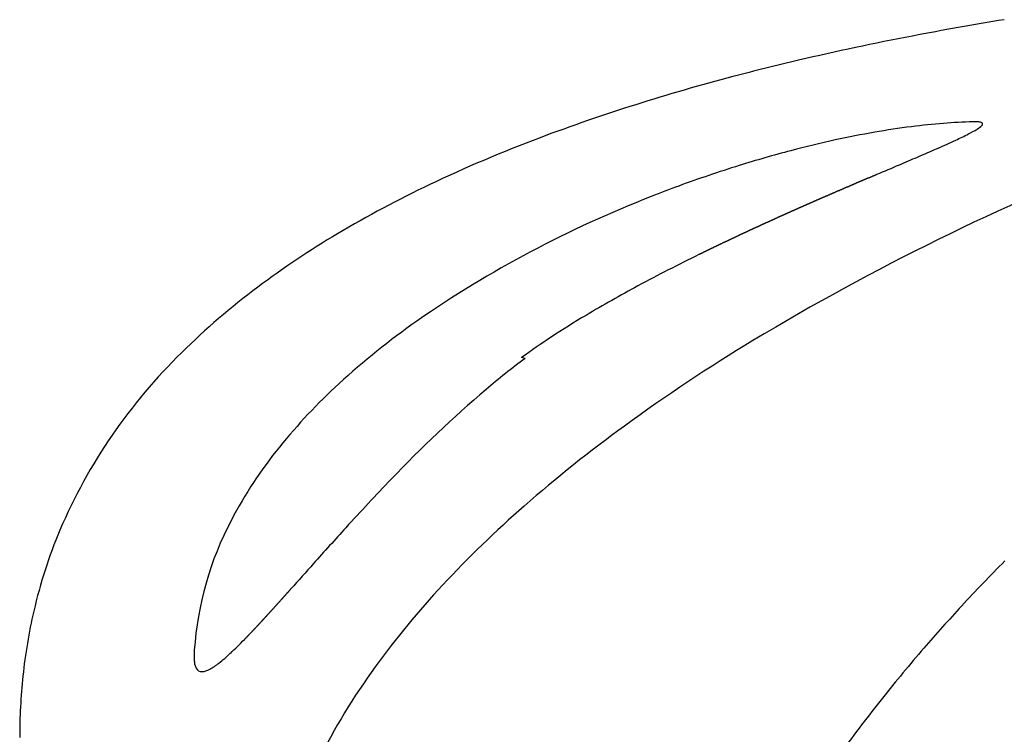
# Model space of a CAD drawing. Extents: x 1.1 to 17.1, y -1 to 15.9.
# Drawn here: x 1.1 to 9.2, y 7.2 to 13.1 of the extents above; entities that cross this region are included whole.
import ezdxf

# ---------------------------------------------------------------- set-up
doc = ezdxf.new("R2010")
doc.units = 0
doc.layers.add('DEFAULT_255_2_778', color=255, linetype='CONTINUOUS')

msp = doc.modelspace()

# ---------------------------------------------------------------- linework, layer by layer
at = {"layer": 'DEFAULT_255_2_778'}
msp.add_line((5.234, 10.3425), (5.2039, 10.3484), dxfattribs=at)
for centre, radius, start, end in [((13.685, -14.32), 27.8267, 99.29255, 100.87918), ((12.8994, -10.2651), 23.6964, 100.86437, 103.18896), ((12.1705, -7.12), 20.4679, 103.21113, 104.77666), ((11.0277, -2.96), 16.1541, 104.62051, 110.55216), ((9.1368, 6.7084), 5.5944, 94.59684, 97.32109), ((9.0505, 7.793), 4.5064, 91.50899, 94.60777), ((8.9531, 11.6745), 0.6237, 91.82908, 91.95053), ((8.9525, 11.6964), 0.6017, 90.98959, 91.84024), ((8.9507, 11.7998), 0.4984, 90.01799, 90.98889), ((8.9509, 11.9221), 0.376, 88.03017, 90.05902), ((8.9569, 12.0752), 0.2229, 83.51328, 88.21586), ((8.9705, 12.1922), 0.105, 76.20867, 83.68079), ((8.9864, 12.2549), 0.0404, 61.10448, 76.96201), ((9.0014, 12.2802), 0.011, 2.88535, 65.64594), ((9.4785, 4.4442), 7.8848, 99.90928, 102.32373), ((9.2827, 5.5696), 6.7425, 97.31712, 99.91608), ((8.4672, 13.0458), 0.9506, 296.74641, 301.7679), ((8.8792, 12.3898), 0.1761, 300.15518, 316.16328), ((8.9909, 12.2831), 0.0216, 315.04474, 353.79589), ((9.5393, 1.0679), 11.8601, 110.65077, 115.43689), ((9.7015, 3.4211), 8.9319, 102.32039, 104.74396), ((5.5018, 19.2415), 7.8205, 293.70631, 294.87285), ((7.5343, 14.8651), 2.9951, 294.80982, 297.01939), ((9.9257, 2.5669), 9.8151, 104.74106, 107.33043), ((0.5109, 30.5763), 20.2054, 293.21002, 293.74203), ((17.9212, -7.5128), 20.9971, 111.45393, 120.97248), ((-14.2828, 65.0129), 57.6852, 293.074362, 293.234657), ((10.0989, 2.0088), 10.3995, 107.32532, 110.2289), ((-8199.5063, 19278.7301), 20942.2444, 293.0739065, 293.0744587), ((71.3013, -135.9282), 160.7228, 113.204308, 113.206374), ((21.8433, -20.5591), 35.1994, 113.19416, 113.20355), ((69.5543, -131.9034), 156.3353, 113.192821, 113.194926), ((68.8276, -130.2145), 154.4966, 113.189633, 113.191752), ((68.031, -128.3731), 152.4904, 113.184826, 113.186964), ((67.2421, -126.5492), 150.5031, 113.179975, 113.182131), ((66.4609, -124.7425), 148.5348, 113.175079, 113.177253), ((31.3915, -42.8263), 59.4274, 113.167725, 113.173134), ((65.0277, -121.4161), 144.9128, 113.167308, 113.169516), ((64.1965, -119.5018), 142.8259, 113.160659, 113.162889), ((63.5491, -117.9925), 141.1836, 113.15776, 113.160005), ((62.9068, -116.4951), 139.5542, 113.154834, 113.157095), ((20.418, -17.1433), 31.4983, 113.14611, 113.15608), ((20.2954, -16.849), 31.1796, 113.14145, 113.15147), ((60.8758, -111.7775), 134.418, 113.142567, 113.144882), ((29.5282, -38.4349), 54.6571, 113.13701, 113.14268), ((59.508, -108.6052), 130.9634, 113.133078, 113.135431), ((28.4899, -35.9964), 52.0068, 113.12793, 113.13481), ((28.2578, -35.4424), 51.4061, 113.1256, 113.13253), ((-82.0059, 222.772), 229.3656, 293.123189, 293.124842), ((-81.3163, 221.2061), 227.6547, 293.120003, 293.121659), ((-226.301, 560.8991), 596.9945, 293.1165079, 293.1171774), ((-226.6326, 561.7995), 597.9528, 293.1125224, 293.1131866), ((-227.0443, 562.8894), 599.1168, 293.1084864, 293.1091452), ((716.7875, -1649.2279), 1805.9365, 113.1050589, 113.1052489), ((-39.352, 123.1046), 120.9547, 293.100953, 293.103775), ((661.876, -1520.9073), 1666.3606, 113.0994411, 113.0996448), ((-226.1537, 561.1696), 597.1856, 293.0970285, 293.0976744), ((-81.777, 222.6896), 229.2, 293.093309, 293.094929), ((-75.3501, 207.6594), 212.8534, 293.090587, 293.092265), ((-225.2869, 559.4174), 595.2338, 293.0883191, 293.0889553), ((8.4584, 3.3417), 9.3425, 115.44003, 120.73192), ((10.1464, 1.8761), 10.5403, 110.22182, 111.55098), ((16.35, -8.0528), 21.5402, 113.42227, 113.43418), ((-57.2393, 161.8419), 163.6073, 293.41935, 293.420913), ((20.6241, -17.9155), 32.2891, 113.40907, 113.41696), ((20.5415, -17.7203), 32.0772, 113.40427, 113.41219), ((20.4593, -17.526), 31.8663, 113.39944, 113.40739), ((20.3775, -17.3325), 31.6562, 113.39458, 113.40256), ((20.296, -17.1399), 31.4471, 113.38969, 113.3977), ((20.2115, -16.9432), 31.233, 113.38269, 113.39073), ((20.1308, -16.7523), 31.0257, 113.37774, 113.38581), ((20.0471, -16.5573), 30.8135, 113.37067, 113.37877), ((-55.5614, 158.4047), 159.7864, 293.371354, 293.372911), ((-55.4497, 158.2071), 159.5607, 293.364228, 293.365783), ((15.7466, -6.5862), 19.9546, 113.35512, 113.36752), ((19.7333, -15.8133), 30.006, 113.35107, 113.35929), ((-54.8585, 156.9732), 158.1936, 293.349607, 293.351161), ((19.5804, -15.4501), 29.612, 113.34142, 113.3497), ((-54.4684, 156.158), 157.2905, 293.339937, 293.341491), ((19.4289, -15.0901), 29.2215, 113.33167, 113.34001), ((-54.0846, 155.3576), 156.4036, 293.330151, 293.331705), ((19.2788, -14.7332), 28.8343, 113.32179, 113.33019), ((-53.7074, 154.5723), 155.5331, 293.320246, 293.321799), ((19.1301, -14.3795), 28.4507, 113.31179, 113.32026), ((19.0612, -14.2123), 28.2699, 113.30926, 113.31775), ((33.3197, -47.3076), 64.3059, 113.302927, 113.308508), ((24.4565, -26.731), 41.9016, 113.29398, 113.30251), ((24.2944, -26.3479), 41.4857, 113.28908, 113.29765), ((24.1205, -25.9433), 41.0452, 113.28072, 113.28934), ((23.9607, -25.5654), 40.635, 113.27571, 113.28438), ((-117.1473, 302.5184), 316.5071, 293.271999, 293.273107), ((81.8142, -160.1077), 187.0886, 113.265787, 113.267654), ((80.7184, -157.5978), 184.3499, 113.259146, 113.261031), ((23.3197, -24.0567), 38.9958, 113.2507, 113.25958), ((23.1612, -23.6842), 38.5909, 113.24393, 113.25286), ((77.6361, -150.5237), 176.6336, 113.240861, 113.242802), ((22.8557, -22.9623), 37.8071, 113.23221, 113.24124), ((22.7087, -22.6128), 37.428, 113.22729, 113.23637), ((74.7788, -143.9508), 169.4665, 113.224102, 113.226098), ((73.8868, -141.8943), 167.225, 113.219095, 113.221108), ((22.2695, -21.5714), 36.2977, 113.2107, 113.21993), ((22.1224, -21.2243), 35.9208, 113.20403, 113.21331), ((9.6402, 3.0132), 9.2969, 111.22369, 124.76007), ((25.2169, -28.4552), 43.7862, 113.7245, 113.73114), ((25.0969, -28.1849), 43.4904, 113.71647, 113.72313), ((15.3473, -5.9899), 19.2485, 113.70397, 113.71898), ((24.8498, -27.6318), 42.8846, 113.69791, 113.70463), ((24.7315, -27.365), 42.5928, 113.68973, 113.69648), ((24.6138, -27.0995), 42.3024, 113.6815, 113.68827), ((24.4967, -26.8351), 42.0132, 113.67322, 113.68002), ((24.3801, -26.572), 41.7254, 113.6649, 113.67173), ((24.2771, -26.3319), 41.4641, 113.66076, 113.66761), ((24.1615, -26.0709), 41.1787, 113.65235, 113.65923), ((24.0465, -25.8111), 40.8946, 113.6439, 113.6508), ((23.9321, -25.5525), 40.6118, 113.63539, 113.64232), ((23.8309, -25.3165), 40.3551, 113.63112, 113.63808), ((23.7134, -25.0541), 40.0675, 113.62065, 113.62763), ((23.6006, -24.7989), 39.7885, 113.612, 113.61901), ((23.5008, -24.566), 39.5351, 113.60762, 113.61466), ((23.3849, -24.307), 39.2514, 113.59699, 113.60406), ((23.286, -24.0762), 39.0003, 113.59255, 113.59964), ((23.1836, -23.8404), 38.7432, 113.58617, 113.59329), ((23.0733, -23.5907), 38.4703, 113.57729, 113.58445), ((22.9719, -23.357), 38.2155, 113.57084, 113.57802), ((22.8709, -23.1243), 37.9618, 113.56434, 113.57155), ((17.5307, -10.8812), 24.6048, 113.55244, 113.56352), ((22.6621, -22.6473), 37.4411, 113.54875, 113.55601), ((22.5625, -22.4176), 37.1908, 113.54213, 113.54942), ((22.4633, -22.189), 36.9417, 113.53548, 113.54279), ((22.3647, -21.9614), 36.6936, 113.52878, 113.53613), ((22.2664, -21.7348), 36.4466, 113.52205, 113.52943), ((22.1687, -21.5092), 36.2007, 113.51528, 113.52268), ((22.0714, -21.2846), 35.9559, 113.50847, 113.5159), ((-59.5899, 166.4744), 168.7927, 293.50485, 293.506429), ((21.886, -20.8525), 35.4857, 113.49729, 113.50477), ((21.79, -20.6307), 35.2441, 113.49036, 113.49788), ((21.6907, -20.4046), 34.9971, 113.48141, 113.48896), ((-58.9237, 165.1732), 167.3337, 293.479685, 293.481259), ((16.7792, -9.0882), 22.6608, 113.46894, 113.48053), ((21.4146, -19.7622), 34.2979, 113.46285, 113.47048), ((21.3285, -19.5592), 34.0774, 113.45833, 113.46599), ((21.2351, -19.3433), 33.8422, 113.45116, 113.45885), ((21.1498, -19.142), 33.6236, 113.44658, 113.4543), ((-57.9287, 163.2186), 165.1446, 293.442735, 293.444301), ((20.9693, -18.7233), 33.1676, 113.43267, 113.44044), ((20.8851, -18.5247), 32.9519, 113.42799, 113.4358), ((15.4041, -6.3242), 19.5771, 114.07051, 114.08697), ((15.3587, -6.2174), 19.461, 114.06002, 114.07653), ((15.3134, -6.1109), 19.3454, 114.04947, 114.06603), ((15.2683, -6.0049), 19.2302, 114.03886, 114.05548), ((15.2233, -5.8993), 19.1154, 114.02819, 114.04486), ((17.1251, -10.1615), 23.7827, 114.0183, 114.03167), ((29.527, -37.991), 54.2504, 114.01319, 114.01904), ((29.3669, -37.6431), 53.8676, 114.00236, 114.00823), ((15.0475, -5.4836), 18.6641, 113.98703, 114.00392), ((29.0595, -36.9707), 53.1283, 113.98264, 113.98856), ((28.9018, -36.6275), 52.7506, 113.97164, 113.97758), ((14.9181, -5.1766), 18.331, 113.95609, 113.97315), ((28.5988, -35.9642), 52.0214, 113.95158, 113.95757), ((14.8333, -4.9748), 18.1122, 113.9359, 113.95306), ((28.2988, -35.3069), 51.2989, 113.9313, 113.93735), ((20.6744, -18.1274), 32.5035, 113.9213, 113.93081), ((16.5028, -8.7218), 22.2144, 113.90885, 113.92273), ((27.8592, -34.3409), 50.2376, 113.90154, 113.90766), ((20.4258, -17.5683), 31.8916, 113.89137, 113.90098), ((20.3451, -17.3858), 31.6921, 113.88201, 113.89166), ((27.4407, -33.4128), 49.2196, 113.87522, 113.88141), ((27.3009, -33.1038), 48.8804, 113.86576, 113.87198), ((27.1617, -32.7961), 48.5427, 113.85625, 113.8625), ((27.0233, -32.4898), 48.2066, 113.84669, 113.85296), ((26.8854, -32.1848), 47.8719, 113.83707, 113.84337), ((26.7483, -31.8813), 47.5389, 113.8274, 113.83373), ((26.6118, -31.5791), 47.2073, 113.81768, 113.82403), ((15.9261, -7.3694), 20.7442, 113.80589, 113.8203), ((26.3549, -31.0027), 46.5762, 113.80209, 113.80849), ((19.5632, -15.6086), 29.7505, 113.78954, 113.79953), ((26.0958, -30.4244), 45.9425, 113.78454, 113.79099), ((25.9624, -30.1288), 45.6183, 113.77455, 113.78103), ((14.084, -3.1619), 16.1511, 113.75978, 113.77803), ((25.707, -29.5583), 44.9932, 113.7567, 113.76323), ((25.5893, -29.2898), 44.7001, 113.75064, 113.7572), ((25.454, -28.9928), 44.3737, 113.73863, 113.74522), ((25.3374, -28.7268), 44.0832, 113.7325, 113.73911), ((20.4647, -17.5726), 31.9116, 114.48831, 114.49937), ((20.386, -17.4035), 31.725, 114.47453, 114.48562), ((17.044, -10.0599), 23.6567, 114.4613, 114.47614), ((16.9868, -9.9332), 23.5178, 114.44737, 114.46226), ((15.2622, -6.1383), 19.3494, 114.43104, 114.44909), ((16.8725, -9.6813), 23.2411, 114.41774, 114.43273), ((24.8802, -27.3213), 42.6136, 114.40875, 114.41691), ((16.7627, -9.4345), 22.971, 114.39282, 114.4079), ((24.6552, -26.8408), 42.0831, 114.38372, 114.39193), ((16.6539, -9.1894), 22.7029, 114.36763, 114.38281), ((24.4321, -26.364), 41.5567, 114.35842, 114.36669), ((16.5459, -8.9461), 22.4366, 114.34217, 114.35745), ((16.493, -8.8267), 22.3061, 114.32951, 114.34484), ((24.1026, -25.6588), 40.7783, 114.32012, 114.32848), ((16.3862, -8.5859), 22.0427, 114.30364, 114.31907), ((18.6709, -13.6429), 27.5918, 114.29317, 114.30546), ((16.2826, -8.3501), 21.7851, 114.27944, 114.29497), ((16.2315, -8.2328), 21.6572, 114.26804, 114.28362), ((16.1798, -8.1159), 21.5294, 114.25498, 114.27061), ((16.1291, -7.9995), 21.4024, 114.24345, 114.25913), ((16.0779, -7.8835), 21.2756, 114.23025, 114.24599), ((16.0275, -7.7679), 21.1495, 114.2186, 114.23438), ((23.1583, -23.6197), 38.5313, 114.21066, 114.2193), ((23.0565, -23.3983), 38.2876, 114.19889, 114.20756), ((15.8792, -7.4267), 20.7775, 114.18362, 114.19955), ((32.07, -43.4809), 60.3003, 114.17796, 114.183437), ((15.7825, -7.2023), 20.5332, 114.16173, 114.17777), ((15.7327, -7.0892), 20.4096, 114.14806, 114.16416), ((17.8023, -11.6998), 25.4634, 114.14043, 114.1533), ((31.3573, -41.9521), 58.6137, 114.132131, 114.137705), ((15.5907, -6.7585), 20.0497, 114.1156, 114.13185), ((22.2732, -21.6858), 36.4045, 114.10719, 114.11611), ((22.1801, -21.4797), 36.1784, 114.09688, 114.10584), ((22.0873, -21.2745), 35.9532, 114.08652, 114.0955), ((17.9754, -12.079), 25.8803, 114.93991, 114.95371), ((17.9194, -11.9601), 25.749, 114.92459, 114.93843), ((17.8636, -11.8417), 25.618, 114.9092, 114.92307), ((20.9076, -18.3999), 32.8482, 114.89607, 114.90687), ((20.8305, -18.24), 32.6708, 114.88054, 114.89137), ((20.7536, -18.0807), 32.4939, 114.86493, 114.8758), ((20.677, -17.9218), 32.3175, 114.84925, 114.86015), ((15.4313, -6.5945), 19.8345, 114.83181, 114.84952), ((15.3885, -6.5004), 19.7311, 114.81597, 114.83374), ((20.4531, -17.4529), 31.7979, 114.80518, 114.81618), ((20.3776, -17.296), 31.6238, 114.78921, 114.80024), ((15.2631, -6.2216), 19.4255, 114.77145, 114.78937), ((15.7708, -7.3184), 20.6341, 114.75801, 114.7754), ((15.7246, -7.2169), 20.5225, 114.74208, 114.75952), ((20.9593, -18.5762), 33.0299, 114.73108, 114.74188), ((15.6348, -7.0168), 20.3032, 114.71332, 114.73086), ((15.5891, -6.9162), 20.1927, 114.69716, 114.71475), ((17.3316, -10.7011), 24.3595, 114.68661, 114.70115), ((17.6022, -11.2911), 25.0085, 114.67094, 114.6853), ((15.726, -7.2047), 20.5121, 114.65557, 114.67304), ((15.6799, -7.1019), 20.3994, 114.6409, 114.65842), ((15.634, -6.9995), 20.2872, 114.62615, 114.64372), ((15.7216, -7.189), 20.4959, 114.61031, 114.6278), ((15.7435, -7.2323), 20.5444, 114.59827, 114.61574), ((17.5644, -11.2104), 24.9194, 114.58313, 114.59755), ((26.318, -30.3482), 45.9642, 114.5736, 114.5814), ((17.4497, -10.9586), 24.6428, 114.55524, 114.56975), ((17.391, -10.8289), 24.5004, 114.54181, 114.55637), ((17.3325, -10.6996), 24.3585, 114.52831, 114.54291), ((15.5319, -6.7509), 20.0186, 114.51397, 114.53169), ((20.5437, -17.7424), 32.0988, 114.50202, 114.51304), ((7.4997, 4.9533), 7.4673, 120.72819, 126.81744), ((18.1516, -12.3619), 26.2114, 115.45203, 115.46564), ((18.0983, -12.2535), 26.0906, 115.43488, 115.44852), ((15.9456, -7.7295), 21.0805, 115.41527, 115.43213), ((15.9055, -7.6455), 20.9875, 115.39797, 115.41487), ((13.325, -2.2076), 14.9683, 115.37893, 115.40257), ((13.2983, -2.1475), 14.9025, 115.36148, 115.38518), ((17.836, -11.7182), 25.4945, 115.34981, 115.36363), ((17.7835, -11.6114), 25.3755, 115.33223, 115.34609), ((17.7313, -11.5048), 25.2568, 115.31458, 115.32847), ((17.6818, -11.4007), 25.1416, 115.30024, 115.31417), ((17.6298, -11.2946), 25.0235, 115.28244, 115.29641), ((14.0994, -3.8192), 16.7563, 115.26287, 115.28368), ((17.529, -11.0855), 24.7914, 115.25004, 115.26408), ((14.0369, -3.6805), 16.6042, 115.23032, 115.25123), ((17.4288, -10.8775), 24.5604, 115.21736, 115.23147), ((17.3802, -10.7749), 24.447, 115.20264, 115.21679), ((13.9447, -3.4743), 16.3783, 115.18269, 115.20376), ((17.2809, -10.5684), 24.2178, 115.16956, 115.18377), ((17.2327, -10.4667), 24.1052, 115.15464, 115.16889), ((17.1848, -10.3651), 23.9929, 115.13966, 115.15395), ((13.8236, -3.202), 16.0804, 115.1194, 115.14068), ((17.0866, -10.1607), 23.7662, 115.10602, 115.12039), ((17.039, -10.06), 23.6548, 115.09084, 115.10524), ((16.9916, -9.9595), 23.5437, 115.07559, 115.09003), ((16.9444, -9.8593), 23.4329, 115.06028, 115.07476), ((16.8972, -9.7593), 23.3224, 115.0449, 115.05942), ((16.8502, -9.6596), 23.2122, 115.02946, 115.04401), ((16.8034, -9.5602), 23.1022, 115.01395, 115.02854), ((14.764, -5.1867), 18.2766, 114.99908, 115.01749), ((19.528, -15.4023), 29.5484, 114.98876, 115.00012), ((15.8229, -7.4545), 20.7794, 114.96946, 114.98673), ((18.0316, -12.1981), 26.012, 114.95516, 114.96893), ((13.2101, -2.0846), 14.8077, 115.99192, 116.01379), ((14.4432, -4.6112), 17.6191, 115.9773, 115.99565), ((16.3864, -8.601), 22.057, 115.96089, 115.97552), ((16.3521, -8.5329), 21.9808, 115.94348, 115.95814), ((16.3179, -8.465), 21.9047, 115.92602, 115.94071), ((16.2837, -8.3971), 21.8287, 115.90851, 115.92322), ((19.2959, -14.6025), 28.7266, 115.89361, 115.90477), ((16.2157, -8.2605), 21.6762, 115.87508, 115.88985), ((16.1817, -8.193), 21.6006, 115.85739, 115.87218), ((19.1477, -14.317), 28.4051, 115.84233, 115.85356), ((14.1985, -4.0991), 17.0516, 115.82267, 115.84135), ((12.9787, -1.5764), 14.2495, 115.8039, 115.82621), ((14.1449, -3.9859), 16.9264, 115.78867, 115.80742), ((16.0151, -7.8552), 21.2239, 115.77538, 115.79031), ((18.9061, -13.8465), 27.8763, 115.76004, 115.77139), ((14.0665, -3.8183), 16.7414, 115.74007, 115.75893), ((12.8766, -1.3483), 13.9997, 115.72101, 115.74352), ((18.7635, -13.5673), 27.5628, 115.71114, 115.72256), ((12.8368, -1.2577), 13.9008, 115.69008, 115.71267), ((13.9624, -3.5954), 16.4953, 115.67446, 115.69347), ((15.7858, -7.3871), 20.7027, 115.66082, 115.67594), ((13.9116, -3.485), 16.3738, 115.6432, 115.66229), ((15.7217, -7.2545), 20.5554, 115.62947, 115.64465), ((13.8609, -3.375), 16.2528, 115.61174, 115.6309), ((18.4375, -12.9215), 26.8396, 115.60064, 115.61222), ((13.8105, -3.2654), 16.1322, 115.58005, 115.59929), ((18.3457, -12.739), 26.6354, 115.56886, 115.58049), ((12.6593, -0.8532), 13.4593, 115.54723, 115.57021), ((18.2543, -12.5572), 26.4319, 115.53686, 115.54854), ((18.2105, -12.4671), 26.3317, 115.52362, 115.53532), ((16.1479, -8.1516), 21.5486, 115.50228, 115.51894), ((16.1073, -8.0666), 21.4544, 115.48533, 115.50203), ((16.0668, -7.9818), 21.3604, 115.46832, 115.48506), ((13.3346, -2.3945), 15.1408, 116.11712, 118.26455), ((16.7738, -9.3597), 22.9088, 116.1576, 116.17195), ((13.3843, -2.4587), 15.2203, 116.13544, 116.157), ((16.7019, -9.2208), 22.7523, 116.12041, 116.1348), ((16.6669, -9.1518), 22.675, 116.10352, 116.11794), ((13.3183, -2.3178), 15.0647, 116.08116, 116.10283), ((16.5954, -9.0134), 22.5193, 116.06596, 116.08044), ((16.5607, -8.9447), 22.4424, 116.0489, 116.0634), ((13.2527, -2.1775), 14.9099, 116.02634, 116.04813), ((13.2314, -2.131), 14.8588, 116.00916, 116.03099), ((6.6218, 6.1212), 6.0062, 126.7887, 134.69316), ((11.3131, 1.3635), 10.8736, 118.25974, 120.85493), ((9.8752, 3.7771), 8.0642, 120.87963, 123.28245), ((8.0244, 5.4144), 6.4032, 125.13184, 132.53984), ((8.8338, 5.3625), 6.1673, 123.27747, 126.05595), ((14.9271, -2.3977), 15.0706, 121.2207, 126.07211), ((5.5673, 7.1376), 4.5422, 134.25534, 156.85806), ((8.9815, 5.2742), 6.3033, 126.47894, 130.22914), ((6.964, 6.5684), 4.836, 132.52712, 141.0305), ((11.757, 2.0801), 10.5345, 130.53433, 136.41147), ((13.0173, 0.2245), 11.8266, 126.07333, 131.21146), ((6.0225, 7.3249), 3.6282, 140.96795, 152.39706), ((18.4237, -4.3917), 19.8256, 136.14838, 137.73129), ((11.3081, 2.174), 9.234, 131.20325, 137.02605), ((5.1856, 7.747), 2.6909, 152.10518, 176.08219), ((5.2458, 7.3097), 4.179, 157.29477, 166.9345), ((32.9811, -17.6464), 39.5134, 137.70655, 138.28492), ((29944.2128, -26694.404), 40118.575, 138.271384, 138.2717853), ((19.5475, -1.602), 14.5822, 135.22536, 137.25156), ((9.7978, 3.578), 7.1719, 137.00712, 143.99624), ((-86.0957, 88.4161), 119.95, 318.142735, 318.144837), ((-7.8874, 18.355), 14.9496, 318.14245, 318.15928), ((-86.325, 88.5933), 120.2391, 318.156939, 318.159027), ((-86.1715, 88.452), 120.0305, 318.160385, 318.162472), ((-15.531, 25.2091), 25.2163, 318.16189, 318.1718), ((-86.4185, 88.6444), 120.3429, 318.174767, 318.176839), ((-15.4014, 25.0964), 25.0445, 318.17631, 318.18625), ((-15.3244, 25.0312), 24.9437, 318.17983, 318.18979), ((-15.259, 24.9742), 24.8569, 318.18733, 318.19729), ((-60.2841, 65.2444), 85.2634, 318.192661, 318.195558), ((-15.104, 24.8428), 24.6538, 318.19489, 318.20489), ((-15.0271, 24.7777), 24.5531, 318.19849, 318.2085), ((-59.8748, 64.8655), 84.7058, 318.207879, 318.210776), ((-14.8839, 24.6545), 24.3642, 318.21016, 318.22021), ((-59.5205, 64.545), 84.228, 318.215613, 318.218512), ((-59.3465, 64.3871), 83.9931, 318.219722, 318.222622), ((-14.6516, 24.4573), 24.0595, 318.22205, 318.23215), ((-58.9935, 64.0677), 83.517, 318.227569, 318.230472), ((-58.8202, 63.9105), 83.2831, 318.231738, 318.234641), ((-22.8655, 31.798), 35.0758, 317.92903, 317.93657), ((-9.9796, 20.1699), 17.7189, 317.93591, 317.95082), ((-20.5534, 29.7076), 31.9587, 317.95002, 317.95828), ((-9.9201, 20.1196), 17.641, 317.95751, 317.97244), ((-9.2806, 19.5443), 16.7808, 317.96986, 317.98553), ((-20.4849, 29.6385), 31.8616, 317.98467, 317.99291), ((-20.4476, 29.6041), 31.8109, 317.99395, 318.00218), ((-20.4102, 29.5696), 31.76, 318.00326, 318.01149), ((-9.1454, 19.4311), 16.6046, 318.01073, 318.02644), ((-20.3344, 29.4994), 31.6567, 318.02236, 318.03059), ((-18.3139, 27.6814), 28.9387, 318.03159, 318.04057), ((-20.2583, 29.4289), 31.553, 318.04162, 318.04984), ((-8.995, 19.3067), 16.4096, 318.04584, 318.0616), ((-8.9584, 19.276), 16.3619, 318.05574, 318.07152), ((-20.1211, 29.3047), 31.3679, 318.06758, 318.0758), ((-18.0529, 27.4489), 28.5892, 318.07358, 318.08257), ((-18.0068, 27.4068), 28.5268, 318.0836, 318.0926), ((-17.9438, 27.3518), 28.4431, 318.09024, 318.09924), ((-17.8975, 27.3096), 28.3805, 318.10034, 318.10935), ((-17.8343, 27.2544), 28.2966, 318.10705, 318.11606), ((-17.771, 27.1992), 28.2125, 318.11378, 318.1228), ((-17.7077, 27.1438), 28.1284, 318.12054, 318.12956), ((-17.6442, 27.0885), 28.0443, 318.12733, 318.13636), ((-85.9952, 88.3393), 119.824, 318.135881, 318.137991), ((19.1359, -1.221), 14.0213, 137.25321, 139.16653), ((5.4781, 7.2565), 4.4173, 166.94422, 174.00831), ((-6.8907, 17.3431), 13.5318, 317.5602, 317.58053), ((-6.8904, 17.3428), 13.5313, 317.58059, 317.60089), ((-6.8853, 17.3393), 13.5253, 317.5975, 317.61777), ((-11.5617, 21.6059), 19.8556, 317.6196, 317.6334), ((-11.5675, 21.6096), 19.8623, 317.63691, 317.65068), ((-11.5733, 21.6131), 19.869, 317.65427, 317.66802), ((-11.579, 21.6166), 19.8755, 317.67168, 317.6854), ((-6.5473, 17.0362), 13.0713, 317.68411, 317.70494), ((-11.5893, 21.6223), 19.887, 317.70697, 317.72064), ((-10.9146, 21.0086), 18.9749, 317.72111, 317.73542), ((-25.0359, 33.8372), 38.0534, 317.74083, 317.74796), ((-6.4995, 16.9985), 13.0106, 317.74854, 317.76935), ((-10.8911, 20.9854), 18.9419, 317.7682, 317.78247), ((-10.8797, 20.9748), 18.9264, 317.78302, 317.79727), ((-10.8683, 20.9641), 18.9107, 317.79788, 317.81213), ((-10.8567, 20.9533), 18.8949, 317.81279, 317.82703), ((-10.8359, 20.9356), 18.8676, 317.82446, 317.8387), ((-22.8291, 31.7937), 35.0458, 317.84111, 317.84876), ((-10.1546, 20.3198), 17.9493, 317.85105, 317.86596), ((-22.8588, 31.8107), 35.0793, 317.86832, 317.87593), ((-10.113, 20.2833), 17.894, 317.87834, 317.89324), ((-10.7465, 20.8569), 18.7485, 317.89075, 317.90495), ((-10.0633, 20.2407), 17.8285, 317.9025, 317.9174), ((-10.0378, 20.2188), 17.7948, 317.91482, 317.92973), ((-3.2036, 13.9351), 8.5109, 317.02182, 317.05485), ((-4.7075, 15.3349), 10.5655, 317.05447, 317.08106), ((-3.2218, 13.9534), 8.5367, 317.08103, 317.11391), ((-4.7397, 15.3632), 10.6083, 317.114, 317.14044), ((-3.1426, 13.8819), 8.4301, 317.13708, 317.17033), ((-3.1481, 13.888), 8.4382, 317.16536, 317.19855), ((-3.151, 13.8923), 8.4433, 317.19049, 317.22363), ((-4.7877, 15.4074), 10.6736, 317.22084, 317.24703), ((-4.643, 15.2738), 10.4767, 317.24593, 317.27259), ((-4.6497, 15.2803), 10.486, 317.27145, 317.29807), ((-4.6563, 15.2867), 10.4952, 317.29703, 317.32359), ((-4.6629, 15.2929), 10.5042, 317.32265, 317.34917), ((-4.6657, 15.2965), 10.5087, 317.34513, 317.37161), ((-4.6683, 15.3), 10.513, 317.36765, 317.39409), ((-7.1465, 17.58), 13.8804, 317.39181, 317.41182), ((-7.1569, 17.5885), 13.8939, 317.41471, 317.43467), ((-4.5063, 15.1548), 10.2955, 317.43242, 317.45933), ((-4.5059, 15.1553), 10.2955, 317.45542, 317.48229), ((-6.8886, 17.3408), 13.5287, 317.48007, 317.5005), ((-6.8895, 17.3418), 13.5301, 317.49995, 317.52036), ((-6.8903, 17.3426), 13.5312, 317.51989, 317.54026), ((-12.1754, 22.1763), 20.6934, 317.54515, 317.55846), ((-1.3297, 12.1575), 5.928, 316.14864, 316.19634), ((-1.3485, 12.1758), 5.9542, 316.19443, 316.24192), ((-1.3669, 12.1936), 5.9799, 316.24034, 316.28764), ((-2.0686, 12.8644), 6.9506, 316.28783, 316.32853), ((-1.373, 12.2004), 5.989, 316.32883, 316.37606), ((-2.1146, 12.9071), 7.0133, 316.37653, 316.41687), ((-1.4035, 12.2307), 6.0319, 316.41431, 316.46121), ((-2.113, 12.9053), 7.0109, 316.45872, 316.49907), ((-2.1309, 12.9224), 7.0357, 316.49835, 316.53855), ((-3.1218, 13.8606), 8.4004, 316.54295, 316.57661), ((-3.1444, 13.8815), 8.4311, 316.57939, 316.61292), ((-3.1693, 13.9037), 8.4645, 316.61922, 316.65262), ((-3.1914, 13.9238), 8.4943, 316.65588, 316.68915), ((-2.1624, 12.9535), 7.08, 316.69087, 316.73077), ((-3.2348, 13.9633), 8.553, 316.72945, 316.76247), ((-2.1869, 12.9782), 7.1148, 316.76129, 316.80097), ((-3.1962, 13.9262), 8.4994, 316.79982, 316.83303), ((-3.2127, 13.9415), 8.5219, 316.83361, 316.86671), ((-3.2263, 13.9547), 8.5409, 316.86423, 316.89724), ((-4.7437, 15.3734), 10.6181, 316.90307, 316.92961), ((-2.1784, 12.9757), 7.1068, 316.92728, 316.96691), ((-3.1845, 13.9157), 8.4837, 316.96301, 316.99618), ((-3.1954, 13.9264), 8.499, 316.99399, 317.02709), ((0.533, 10.3304), 3.3189, 313.04719, 315.85148), ((-1.1577, 11.9947), 5.6912, 315.68412, 315.73361), ((-1.1846, 12.0201), 5.7282, 315.73983, 315.78902), ((-0.7139, 11.5621), 5.0714, 315.79054, 315.84614), ((-0.7342, 11.5818), 5.0998, 315.8462, 315.90152), ((-0.3541, 11.2143), 4.571, 315.89354, 315.95529), ((-1.2668, 12.0974), 5.841, 315.95248, 316.00082), ((-0.7735, 11.6212), 5.1554, 315.99983, 316.05462), ((-1.9731, 12.7773), 6.8214, 316.05544, 316.09686), ((-2.0016, 12.8034), 6.86, 316.1045, 316.14571), ((3.0404, 7.879), 0.5417, 178.29065, 179.97324), ((3.1472, 7.8759), 0.6485, 176.79781, 178.2942), ((3.2749, 7.8687), 0.7765, 175.40673, 176.79927), ((1.8205, 8.9473), 1.4292, 308.19243, 313.17747), ((18.7599, -0.8965), 13.5247, 139.16528, 141.43225), ((2.8806, 7.8777), 0.3819, 179.76921, 185.34533), ((2.7169, 7.8618), 0.2175, 185.19888, 193.70145), ((2.6161, 7.8366), 0.1135, 193.35961, 207.9779), ((2.3749, 8.2366), 0.5279, 298.62501, 308.59262), ((2.5629, 7.8059), 0.0522, 205.66405, 271.59877), ((2.5551, 7.8969), 0.1435, 273.68022, 300.43858), ((8.4568, 4.5458), 5.5182, 143.94084, 153.43045), ((5.8898, 7.2135), 4.8313, 174.01093, 180.05286), ((18.3988, -0.6085), 13.0627, 141.43218, 143.8962)]:
    msp.add_arc(centre, radius, start, end, dxfattribs=at)

doc.saveas('drawing.dxf')
